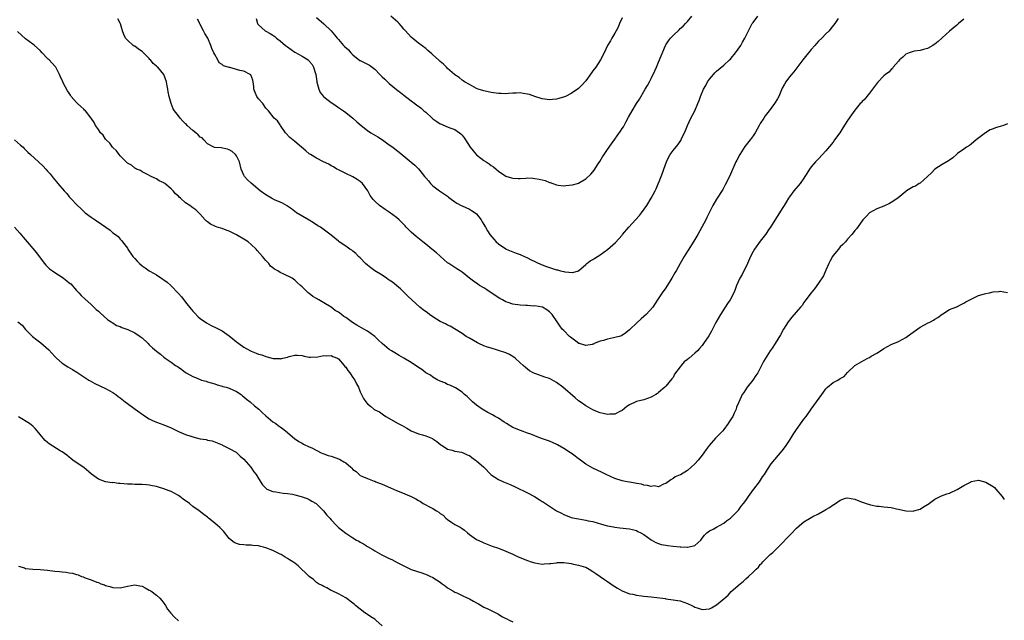
# Model space of a CAD drawing. Units: inches. Extents: x 2601000 to 2604000, y 1509000 to 1512000.
# Drawn here: x 2603333 to 2603604, y 1510755 to 1510920 of the extents above; entities that cross this region are included whole.
import ezdxf

# ---------------------------------------------------------------- set-up
doc = ezdxf.new("R2010")
doc.units = ezdxf.units.IN
doc.header["$MEASUREMENT"] = 0
doc.layers.add('LD26011509_10ft', color=254, linetype='Continuous')

msp = doc.modelspace()

# ---------------------------------------------------------------- linework, layer by layer
at = {"layer": 'LD26011509_10ft'}
for points, elevation in [([(2603593, 1510920.23), (2603591.54, 1510919), (2603591, 1510918.6), (2603589, 1510916.96), (2603587, 1510915.12), (2603586.88, 1510915), (2603585.88, 1510914.12), (2603585, 1510913.37), (2603584.78, 1510913.22), (2603584.44, 1510913), (2603583, 1510912.15), (2603581.84, 1510911.84), (2603581, 1510911.58), (2603579.4, 1510911.4), (2603579, 1510911.33), (2603577.91, 1510911), (2603577, 1510910.63), (2603576.21, 1510909.79), (2603575.3, 1510909), (2603575, 1510908.67), (2603573.58, 1510907), (2603573.34, 1510906.66), (2603573, 1510906.4), (2603572.33, 1510905.67), (2603571.42, 1510905), (2603571, 1510904.61), (2603569.22, 1510902.78), (2603567.84, 1510901), (2603567, 1510899.84), (2603566.28, 1510899), (2603565.74, 1510898.26), (2603565, 1510897.57), (2603564.75, 1510897.25), (2603564.5, 1510897), (2603563, 1510895.22), (2603562.12, 1510893.88), (2603561, 1510892.33), (2603559.67, 1510890.33), (2603558.86, 1510889), (2603557.44, 1510887), (2603557, 1510886.41), (2603555, 1510884), (2603554.1, 1510883), (2603553, 1510881.81), (2603552.21, 1510881), (2603551, 1510879.61), (2603550.49, 1510879), (2603549.76, 1510877.76), (2603549.29, 1510877), (2603549, 1510876.47), (2603548.01, 1510875), (2603546.25, 1510873), (2603545, 1510871.41), (2603544.74, 1510871), (2603544.11, 1510869.89), (2603543.56, 1510869), (2603543, 1510868.18), (2603542.28, 1510867), (2603541, 1510864.99), (2603539.77, 1510863), (2603539.47, 1510862.53), (2603538.39, 1510861), (2603537, 1510859.21), (2603535.39, 1510857), (2603535, 1510856.37), (2603534.33, 1510855), (2603533.45, 1510853), (2603531.98, 1510850.02), (2603531.38, 1510849), (2603530.48, 1510847), (2603530.07, 1510845.93), (2603529.73, 1510845), (2603528.72, 1510843), (2603527.99, 1510842.01), (2603527.37, 1510841), (2603526.02, 1510839), (2603524.78, 1510836.78), (2603523.55, 1510834.45), (2603522.83, 1510833.17), (2603521.41, 1510831), (2603521, 1510830.47), (2603520.33, 1510829.67), (2603519.7, 1510829), (2603519, 1510828.36), (2603517.42, 1510827), (2603517.17, 1510826.83), (2603517, 1510826.67), (2603516.03, 1510825.97), (2603515.29, 1510825), (2603515, 1510824.66), (2603513.44, 1510822.56), (2603513, 1510821.7), (2603512.66, 1510821.34), (2603511, 1510819.26), (2603510.71, 1510819), (2603509, 1510817.54), (2603508.7, 1510817.3), (2603508.26, 1510817), (2603507, 1510816.3), (2603505.95, 1510815.95), (2603505, 1510815.58), (2603503, 1510815.06), (2603502.82, 1510815), (2603501, 1510814.18), (2603500.33, 1510813.67), (2603499, 1510812.62), (2603498.34, 1510812.34), (2603497, 1510811.6), (2603495.59, 1510811.59), (2603495, 1510811.49), (2603493.8, 1510811.8), (2603493, 1510811.96), (2603492.26, 1510812.26), (2603491, 1510812.79), (2603489, 1510813.87), (2603487.45, 1510815), (2603487, 1510815.31), (2603486.07, 1510816.07), (2603482.74, 1510819), (2603481, 1510820.35), (2603479, 1510821.39), (2603477.78, 1510821.78), (2603475.31, 1510822.69), (2603475, 1510822.79), (2603474.58, 1510823), (2603473.56, 1510823.56), (2603473, 1510823.94), (2603472.41, 1510824.41), (2603471.81, 1510825), (2603471, 1510825.72), (2603469.62, 1510827), (2603469.27, 1510827.27), (2603468, 1510828), (2603467, 1510828.47), (2603464.77, 1510829.23), (2603463, 1510829.72), (2603462.02, 1510830.02), (2603461, 1510830.4), (2603459.6, 1510831), (2603459.2, 1510831.2), (2603457, 1510832.49), (2603456.17, 1510833), (2603455, 1510833.78), (2603451.77, 1510835.77), (2603451, 1510836.11), (2603450.44, 1510836.44), (2603449, 1510837.11), (2603447, 1510838.33), (2603446.06, 1510839), (2603445.46, 1510839.46), (2603444.3, 1510840.3), (2603443.43, 1510841), (2603441.21, 1510843), (2603440.07, 1510844.07), (2603439.18, 1510845), (2603438.04, 1510846.04), (2603436.95, 1510847), (2603435.87, 1510847.87), (2603435, 1510848.45), (2603434.68, 1510848.68), (2603434.18, 1510849), (2603433, 1510849.81), (2603431.05, 1510851), (2603429.88, 1510851.88), (2603429, 1510852.57), (2603428.49, 1510853), (2603427, 1510854.55), (2603426.55, 1510855), (2603425.82, 1510855.82), (2603425, 1510856.4), (2603424.68, 1510856.68), (2603424.13, 1510857), (2603423, 1510857.84), (2603421.19, 1510859), (2603421, 1510859.17), (2603419.98, 1510859.98), (2603419, 1510860.82), (2603416.06, 1510863), (2603415.38, 1510863.38), (2603414.18, 1510864.18), (2603412.96, 1510864.96), (2603409.51, 1510867), (2603409, 1510867.35), (2603408.1, 1510868.1), (2603407, 1510868.81), (2603406.9, 1510868.9), (2603405.65, 1510869.65), (2603405, 1510869.88), (2603403.43, 1510870.57), (2603402.59, 1510871), (2603401, 1510871.94), (2603399.52, 1510873), (2603397, 1510875.14), (2603396.04, 1510876.04), (2603395.19, 1510877), (2603395, 1510877.33), (2603394.29, 1510879), (2603393.77, 1510881), (2603393, 1510882.67), (2603392.73, 1510883), (2603391.8, 1510883.8), (2603391, 1510884.32), (2603390.49, 1510884.5), (2603388.8, 1510884.8), (2603387, 1510884.9), (2603386.73, 1510885), (2603385, 1510885.92), (2603383.97, 1510887), (2603383.55, 1510887.55), (2603383, 1510887.81), (2603382.45, 1510888.45), (2603381.79, 1510889), (2603381, 1510889.63), (2603379.43, 1510891), (2603379.23, 1510891.23), (2603379, 1510891.42), (2603378.21, 1510892.21), (2603377.45, 1510893), (2603377, 1510893.61), (2603375.92, 1510895), (2603375.59, 1510895.59), (2603375.02, 1510897), (2603374.47, 1510899), (2603374.21, 1510900.21), (2603374.11, 1510901), (2603373.91, 1510901.91), (2603373.71, 1510903), (2603373, 1510905.01), (2603371.31, 1510907), (2603371.14, 1510907.14), (2603371, 1510907.3), (2603370.06, 1510908.06), (2603369.37, 1510909), (2603369.17, 1510909.17), (2603369, 1510909.37), (2603367.38, 1510911), (2603367, 1510911.35), (2603365.99, 1510911.99), (2603365, 1510912.75), (2603364.84, 1510912.84), (2603364.58, 1510913), (2603363, 1510914.43), (2603362.49, 1510915), (2603361.98, 1510915.98), (2603361.66, 1510917), (2603361.11, 1510918.89), (2603361, 1510919.16), (2603360.31, 1510920.31)], 8240), ([(2603558.43, 1510920.43), (2603557.54, 1510919), (2603556.38, 1510917.62), (2603555.9, 1510917), (2603555, 1510916.14), (2603553.89, 1510915), (2603553, 1510914.13), (2603552.46, 1510913.54), (2603552.01, 1510913), (2603551, 1510911.86), (2603548.7, 1510909), (2603546.23, 1510905.77), (2603545.54, 1510905), (2603545, 1510904.32), (2603543.99, 1510903), (2603543.63, 1510902.37), (2603543, 1510901.21), (2603542.83, 1510900.83), (2603542.06, 1510899), (2603541.69, 1510898.31), (2603540.91, 1510897), (2603539.42, 1510895), (2603538.36, 1510893.64), (2603537.93, 1510893), (2603537, 1510891.5), (2603536.7, 1510891), (2603535.57, 1510889), (2603535, 1510888.16), (2603534.18, 1510887), (2603532.79, 1510885.21), (2603531.35, 1510883), (2603530.52, 1510881.48), (2603530.28, 1510881), (2603528.5, 1510877), (2603527.36, 1510874.64), (2603526.66, 1510873.34), (2603525, 1510870.77), (2603523.94, 1510869), (2603523, 1510867.13), (2603522.3, 1510865.7), (2603521.99, 1510865), (2603520.93, 1510863), (2603519.81, 1510861), (2603519, 1510859.61), (2603517.33, 1510857), (2603517, 1510856.43), (2603516.07, 1510855), (2603515, 1510853.07), (2603513.83, 1510851), (2603513.51, 1510850.49), (2603512.69, 1510849), (2603511, 1510846.33), (2603510.06, 1510845), (2603508.77, 1510843), (2603507.41, 1510841), (2603505.6, 1510839), (2603505, 1510838.46), (2603504.21, 1510837.79), (2603503, 1510836.64), (2603501.2, 1510835), (2603501, 1510834.8), (2603500.05, 1510833.95), (2603498.81, 1510833.19), (2603498.2, 1510833), (2603497, 1510832.67), (2603496.61, 1510832.61), (2603495, 1510832.26), (2603493.9, 1510831.9), (2603493, 1510831.65), (2603491.36, 1510831), (2603491.11, 1510830.89), (2603491, 1510830.83), (2603490.78, 1510830.78), (2603489, 1510830.47), (2603487.25, 1510831), (2603487.06, 1510831.06), (2603487, 1510831.1), (2603485.92, 1510831.92), (2603484.81, 1510832.81), (2603484.52, 1510833), (2603483, 1510834.57), (2603482.56, 1510835), (2603481.85, 1510835.85), (2603481.15, 1510837), (2603479.73, 1510839), (2603479, 1510839.71), (2603478.27, 1510840.27), (2603477.1, 1510841), (2603477, 1510841.03), (2603475, 1510841.35), (2603474.66, 1510841.34), (2603473, 1510841.46), (2603472.53, 1510841.47), (2603471, 1510841.55), (2603469, 1510841.84), (2603467.7, 1510842.3), (2603467, 1510842.53), (2603466.1, 1510843), (2603465.41, 1510843.41), (2603462.99, 1510845), (2603461.8, 1510845.8), (2603461, 1510846.32), (2603459.82, 1510847), (2603459.32, 1510847.32), (2603458.15, 1510848.15), (2603457.01, 1510849), (2603455, 1510850.62), (2603454.46, 1510851), (2603453.57, 1510851.57), (2603453, 1510851.91), (2603451.35, 1510853), (2603451, 1510853.25), (2603447.94, 1510855.94), (2603446.71, 1510857), (2603445, 1510858.33), (2603444.23, 1510859), (2603442.42, 1510860.42), (2603441, 1510861.65), (2603439.67, 1510863), (2603439.35, 1510863.35), (2603438.37, 1510864.37), (2603437.73, 1510865), (2603437, 1510865.65), (2603435, 1510867.14), (2603433.89, 1510867.89), (2603432.31, 1510869), (2603431, 1510870.17), (2603430.59, 1510870.59), (2603430.25, 1510871), (2603429.75, 1510871.75), (2603429.06, 1510873), (2603427.6, 1510875), (2603427, 1510875.57), (2603426.14, 1510876.14), (2603425, 1510876.84), (2603423, 1510877.74), (2603421, 1510878.76), (2603420.59, 1510879), (2603419.62, 1510879.62), (2603419, 1510879.93), (2603418.35, 1510880.35), (2603416.94, 1510881), (2603415, 1510882.01), (2603413.32, 1510883), (2603413, 1510883.22), (2603412, 1510884), (2603410.87, 1510885), (2603409, 1510886.58), (2603407.67, 1510887.67), (2603406.49, 1510889), (2603405.08, 1510891), (2603405, 1510891.15), (2603404.24, 1510892.24), (2603403.37, 1510893), (2603401.81, 1510895), (2603401.41, 1510895.41), (2603401, 1510895.78), (2603400.18, 1510897), (2603399, 1510898.27), (2603398.55, 1510899), (2603398.08, 1510900.08), (2603397.75, 1510901), (2603397.73, 1510901.73), (2603397.53, 1510903), (2603397.49, 1510903.49), (2603396.89, 1510904.89), (2603396.75, 1510905), (2603395, 1510905.89), (2603393.86, 1510906.14), (2603393, 1510906.36), (2603391.11, 1510906.89), (2603391, 1510906.91), (2603389.39, 1510907.39), (2603389, 1510907.76), (2603388.21, 1510908.21), (2603387.81, 1510909), (2603387, 1510910.47), (2603386.79, 1510911), (2603386.19, 1510912.19), (2603385.96, 1510913), (2603385.06, 1510915), (2603384.27, 1510916.27), (2603383.92, 1510917), (2603383, 1510918.75), (2603382.9, 1510918.9), (2603382.87, 1510919), (2603382.24, 1510920.24)], 8230), ([(2603398.41, 1510920.41), (2603398.74, 1510919), (2603398.84, 1510918.84), (2603399, 1510918.67), (2603400.85, 1510917), (2603401, 1510916.94), (2603402.26, 1510916.26), (2603403, 1510915.83), (2603403.48, 1510915.48), (2603404.02, 1510915), (2603405, 1510914.26), (2603406.45, 1510913), (2603407, 1510912.58), (2603409, 1510911.18), (2603411, 1510910.06), (2603412.64, 1510909), (2603412.84, 1510908.84), (2603413, 1510908.68), (2603413.75, 1510907.75), (2603414.19, 1510907), (2603414.7, 1510905.3), (2603414.81, 1510905), (2603415.06, 1510903.06), (2603415.11, 1510902.89), (2603415.58, 1510901), (2603416.03, 1510900.03), (2603416.86, 1510899), (2603417, 1510898.84), (2603419, 1510897.3), (2603419.45, 1510897), (2603420.35, 1510896.35), (2603421, 1510895.92), (2603421.53, 1510895.53), (2603422.37, 1510895), (2603423, 1510894.58), (2603425, 1510893.03), (2603426.03, 1510892.03), (2603427.22, 1510891), (2603429, 1510889.61), (2603429.89, 1510889), (2603430.58, 1510888.58), (2603431.86, 1510887.86), (2603433.08, 1510887.08), (2603435, 1510885.69), (2603436.01, 1510885), (2603437, 1510884.21), (2603437.69, 1510883.69), (2603441, 1510880.86), (2603442.05, 1510880.05), (2603443.05, 1510879.05), (2603443.35, 1510878.65), (2603444.64, 1510877), (2603444.81, 1510876.81), (2603445, 1510876.55), (2603445.76, 1510875.76), (2603446.29, 1510875), (2603447, 1510874.37), (2603448.82, 1510873), (2603450.14, 1510872.14), (2603451, 1510871.51), (2603451.29, 1510871.29), (2603451.62, 1510871), (2603453, 1510869.99), (2603453.6, 1510869.6), (2603454.74, 1510869), (2603455, 1510868.85), (2603457, 1510867.96), (2603457.6, 1510867.6), (2603458.64, 1510867), (2603459, 1510866.67), (2603460.29, 1510865), (2603460.51, 1510864.5), (2603461, 1510863.79), (2603461.26, 1510863.26), (2603461.45, 1510863), (2603461.98, 1510861.98), (2603462.67, 1510861), (2603463.73, 1510859.73), (2603464.36, 1510859), (2603465, 1510858.44), (2603467, 1510857.05), (2603467.1, 1510857), (2603468.46, 1510856.46), (2603469, 1510856.21), (2603469.92, 1510855.92), (2603471, 1510855.48), (2603471.37, 1510855.37), (2603472.14, 1510855), (2603473, 1510854.62), (2603473.85, 1510854.15), (2603476.77, 1510852.77), (2603477, 1510852.63), (2603478.24, 1510852.24), (2603479, 1510851.92), (2603481, 1510851.3), (2603481.25, 1510851.25), (2603482.05, 1510851), (2603483, 1510850.81), (2603483.27, 1510850.73), (2603485.47, 1510850.53), (2603487, 1510851.02), (2603489, 1510852.75), (2603489.3, 1510853), (2603490.26, 1510853.74), (2603491, 1510854.12), (2603491.5, 1510854.5), (2603493, 1510855.38), (2603495, 1510856.93), (2603497.19, 1510858.81), (2603499, 1510860.81), (2603499.14, 1510861), (2603500.83, 1510863), (2603502.71, 1510865), (2603503.77, 1510866.23), (2603504.37, 1510867), (2603505.76, 1510869), (2603507.01, 1510871), (2603508.09, 1510873), (2603508.39, 1510873.61), (2603509.77, 1510877), (2603510.18, 1510878.18), (2603510.51, 1510879), (2603511.2, 1510881), (2603511.79, 1510882.21), (2603512.22, 1510883), (2603513, 1510884.11), (2603514.33, 1510885.67), (2603515.13, 1510886.87), (2603515.32, 1510887.32), (2603516.39, 1510889.61), (2603516.94, 1510891), (2603517.92, 1510893), (2603518.96, 1510895), (2603519.85, 1510897), (2603520.17, 1510897.83), (2603520.57, 1510899), (2603521.38, 1510901), (2603521.99, 1510902.01), (2603522.52, 1510903), (2603523, 1510903.68), (2603524.11, 1510905), (2603524.53, 1510905.47), (2603525, 1510905.92), (2603527, 1510907.55), (2603528.56, 1510909), (2603528.78, 1510909.22), (2603529, 1510909.48), (2603530.21, 1510911), (2603531.61, 1510913), (2603532.15, 1510913.85), (2603532.75, 1510915), (2603533, 1510915.53), (2603533.74, 1510917), (2603534.8, 1510919), (2603535, 1510919.3), (2603536.29, 1510921)], 8220), ([(2603415, 1510920.71), (2603417, 1510918.89), (2603419, 1510917.01), (2603419.94, 1510915.94), (2603420.64, 1510915), (2603421, 1510914.61), (2603422.41, 1510913), (2603422.72, 1510912.72), (2603423, 1510912.42), (2603423.76, 1510911.76), (2603424.42, 1510911), (2603425, 1510910.39), (2603426.89, 1510908.89), (2603427, 1510908.81), (2603429, 1510907.81), (2603429.53, 1510907.53), (2603431, 1510906.44), (2603432.43, 1510905), (2603433, 1510904.4), (2603433.73, 1510903.73), (2603434.46, 1510903), (2603435, 1510902.5), (2603437, 1510900.91), (2603438.1, 1510900.1), (2603439, 1510899.36), (2603441, 1510897.79), (2603441.98, 1510897), (2603442.58, 1510896.58), (2603443, 1510896.27), (2603443.71, 1510895.71), (2603444.52, 1510895), (2603445, 1510894.61), (2603446.76, 1510893), (2603447, 1510892.81), (2603448.05, 1510892.05), (2603449, 1510891.46), (2603449.31, 1510891.31), (2603450.73, 1510890.73), (2603451, 1510890.6), (2603451.67, 1510890.33), (2603453, 1510889.87), (2603454.32, 1510889), (2603454.7, 1510888.7), (2603455, 1510888.36), (2603455.57, 1510887.57), (2603455.91, 1510887), (2603457.26, 1510885), (2603458.03, 1510884.03), (2603459, 1510882.91), (2603461, 1510881.36), (2603461.6, 1510881), (2603462.44, 1510880.44), (2603463, 1510880.02), (2603463.63, 1510879.63), (2603464.36, 1510879), (2603465, 1510878.38), (2603467, 1510877.02), (2603468.55, 1510876.55), (2603469, 1510876.47), (2603470.41, 1510876.41), (2603471, 1510876.45), (2603472.5, 1510876.5), (2603473, 1510876.56), (2603474.46, 1510876.46), (2603475, 1510876.45), (2603476.21, 1510876.21), (2603477.82, 1510875.82), (2603479, 1510875.3), (2603479.27, 1510875.27), (2603479.92, 1510875), (2603481, 1510874.63), (2603481.43, 1510874.57), (2603483, 1510874.43), (2603483.55, 1510874.45), (2603485.36, 1510874.64), (2603486.71, 1510875), (2603487, 1510875.09), (2603489, 1510876.27), (2603490.4, 1510877.6), (2603491, 1510878.25), (2603491.32, 1510878.68), (2603492.42, 1510880.42), (2603492.88, 1510881.12), (2603493.63, 1510882.37), (2603494.03, 1510883), (2603495, 1510884.42), (2603496.09, 1510885.91), (2603498.57, 1510889.43), (2603499, 1510890.14), (2603499.35, 1510890.65), (2603500.11, 1510892.11), (2603500.77, 1510893.23), (2603501.75, 1510895), (2603503, 1510897.07), (2603503.77, 1510898.23), (2603505.39, 1510901), (2603506, 1510902), (2603506.51, 1510903), (2603507, 1510903.9), (2603508.02, 1510905.98), (2603508.42, 1510907), (2603509, 1510908.42), (2603510.93, 1510913), (2603511, 1510913.13), (2603511.76, 1510914.24), (2603512.3, 1510915), (2603513, 1510915.76), (2603514.7, 1510917.3), (2603515, 1510917.62), (2603515.75, 1510918.25), (2603516.48, 1510919), (2603517, 1510919.57), (2603518.14, 1510921)], 8210), ([(2603499, 1510920.55), (2603498.27, 1510919), (2603497.94, 1510918.06), (2603497.33, 1510917), (2603497, 1510916.33), (2603496.18, 1510915), (2603495.78, 1510914.22), (2603495.03, 1510913), (2603494.09, 1510911), (2603493.03, 1510909), (2603491.75, 1510907), (2603491, 1510905.97), (2603490.58, 1510905.42), (2603489, 1510903.29), (2603487.9, 1510902.1), (2603487, 1510901.15), (2603485, 1510899.8), (2603483.46, 1510899), (2603483.14, 1510898.86), (2603481.63, 1510898.37), (2603481, 1510898.26), (2603479.89, 1510898.11), (2603479, 1510898.08), (2603477.78, 1510898.22), (2603477, 1510898.35), (2603475.02, 1510898.98), (2603473.5, 1510899.5), (2603473, 1510899.63), (2603471.79, 1510899.79), (2603471, 1510899.94), (2603469.85, 1510899.85), (2603469, 1510899.89), (2603467.74, 1510899.74), (2603467, 1510899.73), (2603465.74, 1510899.74), (2603465, 1510899.78), (2603463, 1510900.05), (2603461, 1510900.5), (2603459.43, 1510901), (2603459, 1510901.19), (2603457, 1510902.25), (2603455.67, 1510903), (2603455.27, 1510903.27), (2603455, 1510903.41), (2603454.18, 1510904.18), (2603453, 1510904.87), (2603452.88, 1510905), (2603451, 1510906.69), (2603450.73, 1510907), (2603449.87, 1510907.87), (2603449, 1510908.54), (2603448.54, 1510909), (2603447, 1510910.4), (2603446.67, 1510910.67), (2603445.61, 1510911.61), (2603445, 1510912.12), (2603443, 1510913.63), (2603441, 1510915.25), (2603439.48, 1510917), (2603439, 1510917.51), (2603438.33, 1510918.33), (2603437.67, 1510919), (2603437.36, 1510919.36), (2603435.46, 1510921)], 8200), ([(2603605, 1510891.46), (2603603.84, 1510891), (2603603.21, 1510890.79), (2603601.67, 1510890.33), (2603601, 1510890.04), (2603600.22, 1510889.78), (2603598.96, 1510889), (2603596.38, 1510887), (2603595, 1510885.82), (2603594.54, 1510885.46), (2603593.71, 1510885), (2603593, 1510884.51), (2603591.24, 1510883.24), (2603590.93, 1510883), (2603589.92, 1510882.08), (2603589, 1510881.41), (2603588.78, 1510881.22), (2603587, 1510880.23), (2603585, 1510878.98), (2603584.04, 1510877.96), (2603583, 1510876.98), (2603581, 1510875.14), (2603580.73, 1510875), (2603579.66, 1510874.34), (2603579, 1510874.09), (2603577.18, 1510873), (2603577, 1510872.87), (2603574.85, 1510871), (2603573, 1510869.77), (2603572.51, 1510869.49), (2603571, 1510868.83), (2603569, 1510868.03), (2603567, 1510866.97), (2603566.08, 1510865.92), (2603565.21, 1510865), (2603565, 1510864.73), (2603563.43, 1510862.57), (2603563, 1510862.08), (2603562.56, 1510861.44), (2603562.17, 1510861), (2603561, 1510859.74), (2603560.39, 1510859), (2603559.71, 1510858.29), (2603559, 1510857.63), (2603558.46, 1510857), (2603557, 1510855.23), (2603556.86, 1510855), (2603556.23, 1510853.77), (2603555.85, 1510853), (2603555, 1510851.19), (2603554.34, 1510849.66), (2603553, 1510847.6), (2603551.93, 1510846.07), (2603550.96, 1510845), (2603549.52, 1510843), (2603549, 1510842.3), (2603548.47, 1510841.53), (2603548.06, 1510841), (2603545.7, 1510838.3), (2603545, 1510837.46), (2603544.65, 1510837), (2603543.4, 1510835), (2603542.55, 1510833.45), (2603541.07, 1510831), (2603540.22, 1510829.78), (2603539.75, 1510829), (2603537.92, 1510826.08), (2603537, 1510824.27), (2603536.28, 1510823), (2603535.79, 1510822.21), (2603534.97, 1510821), (2603533.42, 1510819), (2603532.47, 1510817.53), (2603532.04, 1510817), (2603531.07, 1510814.93), (2603531, 1510814.7), (2603530.49, 1510813.51), (2603530.33, 1510813), (2603529.86, 1510811.86), (2603529.43, 1510811), (2603529, 1510810.28), (2603528.46, 1510809.54), (2603528.21, 1510809), (2603527, 1510807.35), (2603526.73, 1510807), (2603525, 1510805.3), (2603524.84, 1510805.16), (2603524.71, 1510805), (2603522.92, 1510803), (2603522.08, 1510801.92), (2603521.47, 1510801), (2603521, 1510800.32), (2603519.93, 1510799), (2603519, 1510797.95), (2603517, 1510796.12), (2603515.06, 1510794.94), (2603515, 1510794.88), (2603513.58, 1510794.42), (2603513, 1510793.93), (2603512.43, 1510793.57), (2603511, 1510792.56), (2603510.37, 1510792.37), (2603509, 1510791.67), (2603507.86, 1510791.86), (2603507, 1510791.7), (2603506.03, 1510792.03), (2603505, 1510792.11), (2603504.34, 1510792.34), (2603503, 1510792.55), (2603502.64, 1510792.64), (2603501, 1510792.89), (2603500.38, 1510793), (2603499, 1510793.3), (2603497, 1510793.95), (2603494.59, 1510795), (2603493.53, 1510795.53), (2603491, 1510796.73), (2603489, 1510797.9), (2603487.21, 1510799.21), (2603487, 1510799.34), (2603486.08, 1510800.08), (2603485, 1510800.84), (2603484.8, 1510801), (2603483, 1510802.18), (2603481.21, 1510803.21), (2603479.83, 1510803.83), (2603479, 1510804.14), (2603476.55, 1510805), (2603475, 1510805.62), (2603473.93, 1510806.07), (2603473, 1510806.41), (2603471.07, 1510807.07), (2603469, 1510807.97), (2603467.25, 1510809), (2603466.57, 1510809.43), (2603465, 1510810.47), (2603464.06, 1510811), (2603463.41, 1510811.41), (2603463, 1510811.64), (2603462.09, 1510812.09), (2603460.49, 1510813), (2603459, 1510814.11), (2603457.87, 1510815), (2603456.43, 1510816.43), (2603455.65, 1510817), (2603455, 1510817.67), (2603453.17, 1510818.83), (2603453, 1510818.95), (2603451.61, 1510819.61), (2603451, 1510819.73), (2603450.22, 1510820.22), (2603449, 1510820.65), (2603448.79, 1510820.79), (2603448.37, 1510821), (2603447, 1510821.78), (2603446.29, 1510822.29), (2603445.04, 1510823), (2603443.9, 1510823.9), (2603443, 1510824.46), (2603442.69, 1510824.69), (2603442.17, 1510825), (2603441, 1510825.79), (2603439, 1510827.04), (2603437.74, 1510827.74), (2603436.5, 1510828.5), (2603435.59, 1510829), (2603435, 1510829.38), (2603433.02, 1510831.02), (2603431.99, 1510831.99), (2603430.98, 1510833), (2603429, 1510834.4), (2603427.99, 1510835), (2603426.07, 1510836.07), (2603424.84, 1510836.84), (2603423, 1510838.16), (2603422.49, 1510838.49), (2603421.86, 1510839), (2603421.35, 1510839.35), (2603421, 1510839.63), (2603420.15, 1510840.15), (2603419, 1510841.05), (2603417, 1510842.22), (2603415.62, 1510843), (2603415.21, 1510843.21), (2603415, 1510843.37), (2603413.96, 1510843.96), (2603413, 1510844.76), (2603412.69, 1510845), (2603411, 1510846.66), (2603410.61, 1510847), (2603409.72, 1510847.72), (2603409, 1510848.46), (2603408.69, 1510848.69), (2603408.25, 1510849), (2603405.8, 1510850.2), (2603405, 1510850.56), (2603404.34, 1510851), (2603403.44, 1510851.44), (2603403, 1510851.8), (2603402.32, 1510852.32), (2603401.84, 1510853), (2603401, 1510853.83), (2603400.09, 1510855), (2603398.64, 1510856.64), (2603398.38, 1510857), (2603397, 1510858.29), (2603396.15, 1510859), (2603395.48, 1510859.48), (2603393, 1510860.96), (2603391, 1510861.93), (2603390.18, 1510862.18), (2603389, 1510862.63), (2603387.68, 1510863), (2603387.18, 1510863.18), (2603387, 1510863.3), (2603385.84, 1510863.84), (2603385, 1510864.53), (2603384.72, 1510864.72), (2603384.4, 1510865), (2603383, 1510866.57), (2603381.78, 1510867.78), (2603381, 1510868.31), (2603380.62, 1510868.62), (2603380.13, 1510869), (2603379, 1510869.76), (2603377.61, 1510871), (2603377.26, 1510871.26), (2603377, 1510871.55), (2603376.2, 1510872.2), (2603375.59, 1510873), (2603375, 1510873.58), (2603373.26, 1510875), (2603373.1, 1510875.1), (2603373, 1510875.21), (2603371.76, 1510875.76), (2603371, 1510876.31), (2603370.54, 1510876.54), (2603369.53, 1510877), (2603368.52, 1510877.48), (2603367, 1510878.26), (2603366.57, 1510878.57), (2603365.46, 1510879), (2603365.17, 1510879.17), (2603365, 1510879.24), (2603364.07, 1510880.07), (2603363, 1510880.65), (2603362.85, 1510880.85), (2603361, 1510882.63), (2603360.7, 1510883), (2603359.99, 1510883.99), (2603359, 1510884.89), (2603358.9, 1510885), (2603358.12, 1510886.12), (2603357.14, 1510887), (2603357.09, 1510887.09), (2603357, 1510887.18), (2603356.28, 1510888.28), (2603355.56, 1510889), (2603355, 1510889.87), (2603354.21, 1510891), (2603353.81, 1510891.81), (2603353.03, 1510893), (2603351.44, 1510895), (2603351.21, 1510895.21), (2603351, 1510895.44), (2603350.17, 1510896.17), (2603349.3, 1510897), (2603349, 1510897.32), (2603347.54, 1510899), (2603347.3, 1510899.3), (2603347, 1510899.84), (2603346.53, 1510900.52), (2603345.44, 1510902.56), (2603345.19, 1510903), (2603344.51, 1510904.51), (2603344.31, 1510905), (2603343.28, 1510907), (2603342.18, 1510908.18), (2603341.47, 1510909), (2603341.22, 1510909.22), (2603341, 1510909.43), (2603339.57, 1510911), (2603339, 1510911.6), (2603337.48, 1510913), (2603337, 1510913.38), (2603335, 1510914.81), (2603333.82, 1510915.82), (2603332.79, 1510916.79)], 8250), ([(2603331.94, 1510887), (2603333.57, 1510885.57), (2603334.28, 1510885), (2603334.63, 1510884.63), (2603335, 1510884.32), (2603335.65, 1510883.65), (2603336.38, 1510883), (2603338.57, 1510881), (2603339.82, 1510879.82), (2603340.55, 1510879), (2603341, 1510878.44), (2603341.7, 1510877.7), (2603342.59, 1510876.59), (2603343, 1510876), (2603343.49, 1510875.49), (2603343.85, 1510875), (2603345.55, 1510873), (2603346.3, 1510872.3), (2603347, 1510871.38), (2603347.19, 1510871.19), (2603347.34, 1510871), (2603349.22, 1510869), (2603350.18, 1510868.18), (2603351.4, 1510867), (2603353, 1510865.79), (2603354.08, 1510865), (2603355.85, 1510863.85), (2603357.07, 1510863), (2603358.2, 1510862.2), (2603359, 1510861.48), (2603359.69, 1510861), (2603360.42, 1510860.42), (2603361, 1510859.76), (2603361.4, 1510859.4), (2603361.67, 1510859), (2603363, 1510857.25), (2603363.14, 1510857), (2603364.47, 1510855), (2603365, 1510854.38), (2603365.66, 1510853.66), (2603366.3, 1510853), (2603367, 1510852.42), (2603367.85, 1510851.85), (2603369, 1510851.01), (2603370.31, 1510850.31), (2603371, 1510849.89), (2603372.76, 1510848.76), (2603373, 1510848.56), (2603373.92, 1510847.92), (2603374.94, 1510846.94), (2603377, 1510844.76), (2603377.83, 1510843.83), (2603378.48, 1510843), (2603379, 1510842.42), (2603380.5, 1510840.5), (2603381, 1510839.96), (2603381.43, 1510839.43), (2603382.41, 1510838.41), (2603383, 1510837.94), (2603384.74, 1510836.74), (2603386.03, 1510836.03), (2603387.38, 1510835.38), (2603388.12, 1510835), (2603389, 1510834.51), (2603391, 1510833.15), (2603393, 1510831.48), (2603393.29, 1510831.29), (2603393.62, 1510831), (2603395, 1510830.03), (2603396.79, 1510829), (2603397, 1510828.9), (2603398.4, 1510828.4), (2603399, 1510828.11), (2603399.9, 1510827.9), (2603401, 1510827.43), (2603401.4, 1510827.39), (2603403.06, 1510826.94), (2603405, 1510826.87), (2603405.15, 1510826.85), (2603405.7, 1510827), (2603407, 1510827.31), (2603407.46, 1510827.46), (2603409, 1510827.86), (2603409.79, 1510827.79), (2603411, 1510827.75), (2603411.58, 1510827.58), (2603413, 1510827.32), (2603413.29, 1510827.29), (2603415.33, 1510827.33), (2603417, 1510827.75), (2603417.63, 1510827.63), (2603419, 1510827.78), (2603419.47, 1510827.47), (2603420.74, 1510827), (2603421, 1510826.86), (2603422.6, 1510825), (2603422.75, 1510824.75), (2603423, 1510824.51), (2603423.57, 1510823.57), (2603424.11, 1510823), (2603425, 1510821.7), (2603425.53, 1510821), (2603425.93, 1510819.93), (2603426.54, 1510819), (2603427, 1510817.77), (2603427.35, 1510817), (2603427.9, 1510815.9), (2603428.51, 1510815), (2603429, 1510814.48), (2603429.83, 1510813.83), (2603430.75, 1510813), (2603430.91, 1510812.91), (2603431, 1510812.84), (2603432.28, 1510812.28), (2603433, 1510811.68), (2603433.43, 1510811.43), (2603434, 1510811), (2603437.39, 1510809), (2603438.49, 1510808.49), (2603439.78, 1510807.78), (2603441.02, 1510807.02), (2603443, 1510806.18), (2603444.12, 1510805.88), (2603445, 1510805.62), (2603446.88, 1510804.88), (2603447, 1510804.82), (2603448.05, 1510804.05), (2603449.18, 1510803.18), (2603449.49, 1510803), (2603451, 1510801.99), (2603452.32, 1510801.68), (2603453, 1510801.46), (2603454.85, 1510801.15), (2603455, 1510801.11), (2603455.29, 1510801), (2603456.42, 1510800.42), (2603457, 1510800.23), (2603457.69, 1510799.69), (2603458.71, 1510799), (2603459, 1510798.78), (2603460.96, 1510797), (2603463, 1510794.94), (2603465, 1510793.64), (2603466.41, 1510793), (2603468.24, 1510792.24), (2603469.6, 1510791.6), (2603473, 1510789.95), (2603474.93, 1510788.93), (2603476.18, 1510788.18), (2603477, 1510787.62), (2603477.38, 1510787.38), (2603477.92, 1510787), (2603481, 1510785.07), (2603482.38, 1510784.38), (2603483, 1510784), (2603485, 1510783.22), (2603485.96, 1510783), (2603487, 1510782.79), (2603489, 1510782.47), (2603489.7, 1510782.3), (2603491, 1510782.05), (2603493.36, 1510781.36), (2603495, 1510780.93), (2603496.6, 1510780.6), (2603497, 1510780.52), (2603498.35, 1510780.35), (2603501, 1510780.08), (2603501.85, 1510779.85), (2603503, 1510779.59), (2603503.37, 1510779.37), (2603504.16, 1510779), (2603505, 1510778.54), (2603507, 1510777.08), (2603508.29, 1510776.29), (2603509, 1510776.01), (2603509.76, 1510775.76), (2603511, 1510775.57), (2603511.47, 1510775.47), (2603513, 1510775.34), (2603515, 1510775.13), (2603515.14, 1510775.14), (2603517, 1510775.04), (2603517.08, 1510775.08), (2603519, 1510775.51), (2603520.61, 1510777), (2603520.8, 1510777.2), (2603521, 1510777.54), (2603521.67, 1510778.33), (2603522.34, 1510779), (2603523, 1510779.52), (2603524.01, 1510780.01), (2603525, 1510780.52), (2603527, 1510781.67), (2603527.74, 1510782.26), (2603528.78, 1510783), (2603529, 1510783.18), (2603530.82, 1510785), (2603531, 1510785.21), (2603531.73, 1510786.27), (2603532.34, 1510787), (2603533, 1510787.9), (2603533.76, 1510789), (2603535.14, 1510790.86), (2603535.27, 1510791), (2603536.82, 1510793), (2603537.65, 1510794.35), (2603538.12, 1510795), (2603539, 1510796.43), (2603540.03, 1510797.97), (2603543, 1510801.48), (2603543.62, 1510802.38), (2603544.09, 1510803), (2603545, 1510804.36), (2603546.01, 1510805.99), (2603547, 1510807.35), (2603549, 1510810.25), (2603549.57, 1510811), (2603551, 1510812.98), (2603552.5, 1510815), (2603553.9, 1510817), (2603554.37, 1510817.63), (2603555, 1510818.53), (2603555.44, 1510819), (2603557, 1510820.27), (2603558.36, 1510821), (2603559, 1510821.39), (2603560.02, 1510821.98), (2603561, 1510823.04), (2603562.98, 1510825.02), (2603564.24, 1510825.76), (2603565.57, 1510826.43), (2603566.59, 1510827), (2603567, 1510827.2), (2603567.52, 1510827.52), (2603569, 1510828.35), (2603570.07, 1510829), (2603571, 1510829.68), (2603573, 1510830.74), (2603575, 1510831.56), (2603577, 1510832.71), (2603577.43, 1510833), (2603579, 1510834.18), (2603581, 1510835.52), (2603582.17, 1510836.17), (2603583, 1510836.61), (2603583.8, 1510837), (2603584.58, 1510837.42), (2603585, 1510837.74), (2603585.79, 1510838.21), (2603587, 1510839.1), (2603587.23, 1510839.23), (2603589, 1510840.35), (2603590.74, 1510841), (2603590.91, 1510841.09), (2603591, 1510841.11), (2603592.21, 1510841.8), (2603593, 1510842.09), (2603593.53, 1510842.47), (2603594.62, 1510843), (2603595, 1510843.25), (2603595.37, 1510843.37), (2603597, 1510844.22), (2603598.66, 1510844.66), (2603599, 1510844.79), (2603600.02, 1510845), (2603601, 1510845.25), (2603602.64, 1510845.36), (2603603, 1510845.45), (2603604.94, 1510845.06)], 8260), ([(2603331.9, 1510863), (2603333.39, 1510861.39), (2603334.32, 1510860.32), (2603335.41, 1510859), (2603337, 1510857.18), (2603337.98, 1510855.98), (2603339, 1510854.56), (2603340.21, 1510853), (2603340.57, 1510852.57), (2603341, 1510852.15), (2603341.6, 1510851.6), (2603342.37, 1510851), (2603343, 1510850.55), (2603345, 1510849.26), (2603345.38, 1510849), (2603346.31, 1510848.31), (2603347, 1510847.72), (2603347.41, 1510847.41), (2603349, 1510845.65), (2603349.62, 1510845), (2603350.26, 1510844.26), (2603351.3, 1510843.3), (2603353, 1510841.8), (2603354.42, 1510840.42), (2603355, 1510839.9), (2603355.45, 1510839.45), (2603357.59, 1510837.59), (2603358.52, 1510837), (2603358.79, 1510836.79), (2603359, 1510836.68), (2603360.03, 1510836.03), (2603361, 1510835.68), (2603361.45, 1510835.45), (2603362.85, 1510835), (2603363.1, 1510834.9), (2603365, 1510834), (2603366.51, 1510833), (2603367, 1510832.58), (2603368.67, 1510831), (2603369, 1510830.67), (2603369.89, 1510829.89), (2603371, 1510828.89), (2603372.12, 1510828.12), (2603373, 1510827.31), (2603373.41, 1510827), (2603375, 1510825.91), (2603376.25, 1510825), (2603376.73, 1510824.73), (2603377, 1510824.51), (2603377.93, 1510823.93), (2603379, 1510823.08), (2603379.12, 1510823), (2603381, 1510821.96), (2603381.69, 1510821.69), (2603383, 1510821.12), (2603383.37, 1510821), (2603384.64, 1510820.64), (2603385, 1510820.52), (2603387, 1510819.95), (2603387.7, 1510819.7), (2603389, 1510819.35), (2603389.25, 1510819.25), (2603390.15, 1510819), (2603391, 1510818.74), (2603393, 1510817.85), (2603394.26, 1510817), (2603394.65, 1510816.65), (2603395, 1510816.41), (2603395.72, 1510815.72), (2603396.74, 1510815), (2603397.94, 1510813.94), (2603399.13, 1510813), (2603400.02, 1510812.02), (2603401, 1510811.15), (2603403, 1510809.51), (2603403.77, 1510809), (2603404.48, 1510808.48), (2603405, 1510808.11), (2603405.62, 1510807.62), (2603406.45, 1510807), (2603408.91, 1510804.91), (2603410.09, 1510804.09), (2603411, 1510803.62), (2603411.39, 1510803.39), (2603413, 1510802.66), (2603413.65, 1510802.35), (2603416.25, 1510801), (2603416.76, 1510800.76), (2603417, 1510800.71), (2603418.22, 1510800.22), (2603419, 1510800.05), (2603421.27, 1510799.27), (2603422.53, 1510798.53), (2603423, 1510798.18), (2603424.46, 1510797), (2603424.73, 1510796.73), (2603425, 1510796.39), (2603425.85, 1510795.85), (2603426.72, 1510795), (2603427, 1510794.76), (2603427.46, 1510794.54), (2603429, 1510793.91), (2603430.79, 1510793.21), (2603431, 1510793.14), (2603431.3, 1510793), (2603433, 1510792.39), (2603435.36, 1510791.36), (2603436.14, 1510791), (2603437, 1510790.63), (2603438.18, 1510790.18), (2603440.97, 1510788.97), (2603442.3, 1510788.3), (2603443, 1510787.86), (2603443.56, 1510787.56), (2603444.35, 1510787), (2603445, 1510786.71), (2603445.66, 1510786.34), (2603447, 1510785.69), (2603447.96, 1510785), (2603448.64, 1510784.64), (2603449, 1510784.28), (2603449.83, 1510783.83), (2603450.57, 1510783), (2603451, 1510782.62), (2603452.19, 1510781.81), (2603453, 1510781.31), (2603453.22, 1510781.22), (2603453.53, 1510781), (2603454.52, 1510780.52), (2603455, 1510780.14), (2603455.7, 1510779.7), (2603456.46, 1510779), (2603457, 1510778.56), (2603459, 1510777.14), (2603460.47, 1510776.47), (2603461, 1510776.19), (2603463.31, 1510775.31), (2603465, 1510774.72), (2603467, 1510773.94), (2603469, 1510773.07), (2603470.42, 1510772.42), (2603473, 1510771.33), (2603473.98, 1510771), (2603475, 1510770.69), (2603477, 1510770.4), (2603477.55, 1510770.45), (2603479, 1510770.5), (2603479.41, 1510770.59), (2603481, 1510770.76), (2603481.22, 1510770.78), (2603483, 1510770.8), (2603485, 1510770.52), (2603485.64, 1510770.36), (2603487, 1510770.1), (2603488.31, 1510769.69), (2603489, 1510769.51), (2603489.94, 1510769), (2603491, 1510768.39), (2603491.79, 1510767.79), (2603493.01, 1510767), (2603494.12, 1510766.12), (2603495, 1510765.6), (2603495.93, 1510765), (2603496.53, 1510764.53), (2603497, 1510764.25), (2603497.75, 1510763.75), (2603499, 1510763.06), (2603501, 1510762.23), (2603501.92, 1510762.08), (2603503, 1510761.81), (2603504.3, 1510761.7), (2603505, 1510761.59), (2603507, 1510761.4), (2603510.11, 1510761), (2603510.88, 1510760.88), (2603511, 1510760.85), (2603513, 1510760.6), (2603515, 1510760.25), (2603517, 1510759.55), (2603518.14, 1510759), (2603518.7, 1510758.7), (2603519, 1510758.57), (2603519.62, 1510758.38), (2603521, 1510757.9), (2603521.99, 1510758.01), (2603523, 1510758.09), (2603523.61, 1510758.39), (2603525, 1510759.14), (2603527, 1510760.79), (2603528.16, 1510761.84), (2603529, 1510762.82), (2603531.44, 1510765), (2603532.34, 1510765.66), (2603533, 1510766.34), (2603533.76, 1510767), (2603535, 1510768.16), (2603535.87, 1510769), (2603536.48, 1510769.52), (2603537, 1510770.25), (2603537.39, 1510770.61), (2603537.7, 1510771), (2603539.75, 1510773), (2603540.45, 1510773.55), (2603541.88, 1510775), (2603543, 1510776.1), (2603544.42, 1510777.58), (2603545, 1510778.22), (2603545.41, 1510778.59), (2603547, 1510780.27), (2603548.46, 1510781.54), (2603549, 1510781.97), (2603551, 1510783.21), (2603551.45, 1510783.45), (2603553, 1510784.23), (2603554.78, 1510785.22), (2603555, 1510785.38), (2603556.04, 1510785.96), (2603557, 1510786.66), (2603557.24, 1510786.76), (2603557.68, 1510787), (2603559, 1510787.94), (2603560.47, 1510788.47), (2603561, 1510788.62), (2603563, 1510788.24), (2603565, 1510787.44), (2603565.34, 1510787.34), (2603566.1, 1510787), (2603567, 1510786.73), (2603567.32, 1510786.68), (2603569, 1510786.33), (2603569.71, 1510786.29), (2603571, 1510786.12), (2603573, 1510785.9), (2603574.42, 1510785.58), (2603575, 1510785.5), (2603576.99, 1510785.01), (2603579, 1510784.94), (2603579.26, 1510785), (2603580.58, 1510785.42), (2603581, 1510785.51), (2603581.9, 1510786.1), (2603583, 1510786.73), (2603583.14, 1510786.86), (2603585, 1510788.24), (2603586.86, 1510789.14), (2603588.33, 1510789.67), (2603589, 1510789.9), (2603591.13, 1510790.87), (2603593, 1510792.02), (2603594.96, 1510793.04), (2603595, 1510793.06), (2603597, 1510793.42), (2603599, 1510792.93), (2603601, 1510791.74), (2603601.41, 1510791.41), (2603601.81, 1510791), (2603603.55, 1510789), (2603604.1, 1510788.1)], 8270), ([(2603332.9, 1510837), (2603334.04, 1510836.04), (2603335, 1510834.88), (2603336.86, 1510833), (2603338.09, 1510832.09), (2603339.21, 1510831.21), (2603341.34, 1510829.34), (2603343, 1510827.47), (2603343.49, 1510827), (2603345, 1510825.66), (2603346.61, 1510824.61), (2603347.87, 1510823.87), (2603349.11, 1510823.11), (2603352.37, 1510821), (2603352.76, 1510820.76), (2603354.05, 1510820.05), (2603357, 1510818.64), (2603359, 1510817.53), (2603359.79, 1510817), (2603360.46, 1510816.46), (2603361, 1510816.07), (2603362.4, 1510815), (2603363, 1510814.51), (2603365.08, 1510813), (2603367.98, 1510811), (2603369, 1510810.35), (2603369.88, 1510809.88), (2603371, 1510809.43), (2603373, 1510808.69), (2603375, 1510807.83), (2603377, 1510806.87), (2603379, 1510806.03), (2603380.46, 1510805.54), (2603381, 1510805.35), (2603383, 1510804.85), (2603384.61, 1510804.61), (2603385, 1510804.46), (2603386.3, 1510804.3), (2603389, 1510803.21), (2603389.11, 1510803.11), (2603391, 1510802.17), (2603392.88, 1510801.12), (2603393.05, 1510801), (2603394.03, 1510800.03), (2603395, 1510799.26), (2603396.94, 1510797), (2603397.77, 1510795.77), (2603398.4, 1510795), (2603399, 1510793.89), (2603400.16, 1510792.16), (2603401, 1510791.25), (2603401.13, 1510791.13), (2603401.36, 1510791), (2603403, 1510790.3), (2603403.77, 1510790.23), (2603405.85, 1510789.85), (2603407, 1510789.82), (2603408.41, 1510789.59), (2603409, 1510789.46), (2603410.72, 1510789), (2603411, 1510788.91), (2603412.39, 1510788.39), (2603413, 1510788.12), (2603413.73, 1510787.73), (2603414.92, 1510787), (2603415, 1510786.93), (2603416.91, 1510785), (2603417.84, 1510783.84), (2603418.62, 1510783), (2603419, 1510782.56), (2603420.48, 1510781), (2603420.72, 1510780.72), (2603421, 1510780.47), (2603421.82, 1510779.82), (2603423, 1510778.92), (2603425, 1510777.62), (2603426.01, 1510777), (2603426.65, 1510776.65), (2603427, 1510776.43), (2603427.93, 1510775.93), (2603429, 1510775.25), (2603430.43, 1510774.43), (2603431, 1510774.03), (2603432.9, 1510772.9), (2603435, 1510771.9), (2603435.65, 1510771.65), (2603437.18, 1510770.82), (2603440.81, 1510769), (2603441, 1510768.92), (2603442.43, 1510768.43), (2603443.96, 1510767.96), (2603445.44, 1510767.44), (2603446.31, 1510767), (2603446.81, 1510766.81), (2603447, 1510766.71), (2603447.93, 1510766.07), (2603449, 1510765.4), (2603449.51, 1510765), (2603450.38, 1510764.38), (2603451, 1510763.89), (2603452.42, 1510763), (2603453, 1510762.68), (2603453.56, 1510762.44), (2603455, 1510761.78), (2603456.59, 1510761), (2603457, 1510760.82), (2603458.19, 1510760.19), (2603459, 1510759.72), (2603459.5, 1510759.5), (2603461, 1510758.56), (2603462.1, 1510758.1), (2603463, 1510757.6), (2603464.31, 1510757), (2603465, 1510756.59), (2603465.96, 1510755.96), (2603467, 1510755.46), (2603467.29, 1510755.29), (2603467.94, 1510755), (2603469, 1510754.51)], 8280), ([(2603433, 1510753.38), (2603431.27, 1510755), (2603431, 1510755.2), (2603429.88, 1510755.88), (2603429, 1510756.53), (2603428.7, 1510756.7), (2603428.31, 1510757), (2603427, 1510757.95), (2603425.73, 1510759), (2603425.32, 1510759.32), (2603425, 1510759.62), (2603423, 1510761.13), (2603421, 1510762.25), (2603419.3, 1510763), (2603419, 1510763.15), (2603417.86, 1510763.86), (2603417, 1510764.2), (2603416.53, 1510764.53), (2603415.57, 1510765), (2603415, 1510765.35), (2603414.13, 1510766.13), (2603413, 1510766.94), (2603411.97, 1510767.97), (2603410.88, 1510769), (2603409.89, 1510769.89), (2603409, 1510770.62), (2603408.46, 1510771), (2603407.57, 1510771.57), (2603407, 1510771.96), (2603406.32, 1510772.32), (2603405.27, 1510773), (2603405, 1510773.15), (2603403, 1510774.1), (2603401, 1510774.85), (2603400.44, 1510775), (2603399.27, 1510775.27), (2603399, 1510775.36), (2603397.5, 1510775.5), (2603397, 1510775.61), (2603395.6, 1510775.6), (2603395, 1510775.69), (2603393.78, 1510775.78), (2603393, 1510776.01), (2603392.32, 1510776.32), (2603391.54, 1510777), (2603391, 1510777.44), (2603389.43, 1510779.43), (2603389, 1510779.8), (2603388.41, 1510780.41), (2603387.79, 1510781), (2603387, 1510781.68), (2603385.29, 1510783), (2603385, 1510783.24), (2603383.99, 1510783.99), (2603382.71, 1510785), (2603381, 1510786.23), (2603380.02, 1510787), (2603378.27, 1510788.27), (2603377.4, 1510789), (2603377, 1510789.28), (2603375, 1510790.36), (2603374.49, 1510790.49), (2603373, 1510791.11), (2603371.49, 1510791.49), (2603371, 1510791.7), (2603369.9, 1510791.9), (2603369, 1510792.12), (2603368.19, 1510792.19), (2603367, 1510792.23), (2603366.28, 1510792.28), (2603365, 1510792.24), (2603364.32, 1510792.32), (2603363, 1510792.36), (2603361, 1510792.57), (2603360.58, 1510792.57), (2603359, 1510792.78), (2603358.77, 1510792.77), (2603357, 1510793.01), (2603355, 1510793.73), (2603353.15, 1510795.15), (2603351, 1510796.9), (2603349.75, 1510797.75), (2603347.98, 1510799), (2603347.44, 1510799.44), (2603347, 1510799.76), (2603346.31, 1510800.31), (2603345, 1510801.21), (2603344.47, 1510801.53), (2603341.46, 1510803.46), (2603341, 1510803.81), (2603340.35, 1510804.35), (2603339.79, 1510805), (2603338.18, 1510807), (2603337.63, 1510807.63), (2603337, 1510808.27), (2603336.08, 1510809), (2603333, 1510810.88)], 8290), ([(2603333, 1510769.85), (2603334.65, 1510769.35), (2603335, 1510769.21), (2603337, 1510769.02), (2603339, 1510768.93), (2603341, 1510768.7), (2603343, 1510768.42), (2603344.3, 1510768.3), (2603345, 1510768.21), (2603346.14, 1510768.14), (2603347, 1510767.97), (2603347.88, 1510767.88), (2603349, 1510767.51), (2603349.43, 1510767.43), (2603350.33, 1510767), (2603350.84, 1510766.84), (2603351.38, 1510766.62), (2603353, 1510766.08), (2603354.56, 1510765.44), (2603355, 1510765.3), (2603355.67, 1510765), (2603356.67, 1510764.67), (2603357, 1510764.51), (2603358.19, 1510764.19), (2603359, 1510763.93), (2603361, 1510763.86), (2603363, 1510764.31), (2603365, 1510764.66), (2603366.44, 1510764.44), (2603367, 1510764.31), (2603367.89, 1510763.89), (2603369, 1510763.25), (2603369.4, 1510763), (2603371, 1510761.85), (2603371.91, 1510761), (2603372.41, 1510760.41), (2603373, 1510759.65), (2603373.24, 1510759.24), (2603373.42, 1510759), (2603374.01, 1510758.01), (2603374.88, 1510756.89), (2603375.84, 1510755.84), (2603377, 1510754.8)], 8300)]:
    msp.add_lwpolyline(points, dxfattribs=dict(at, elevation=elevation))

doc.saveas('drawing.dxf')
